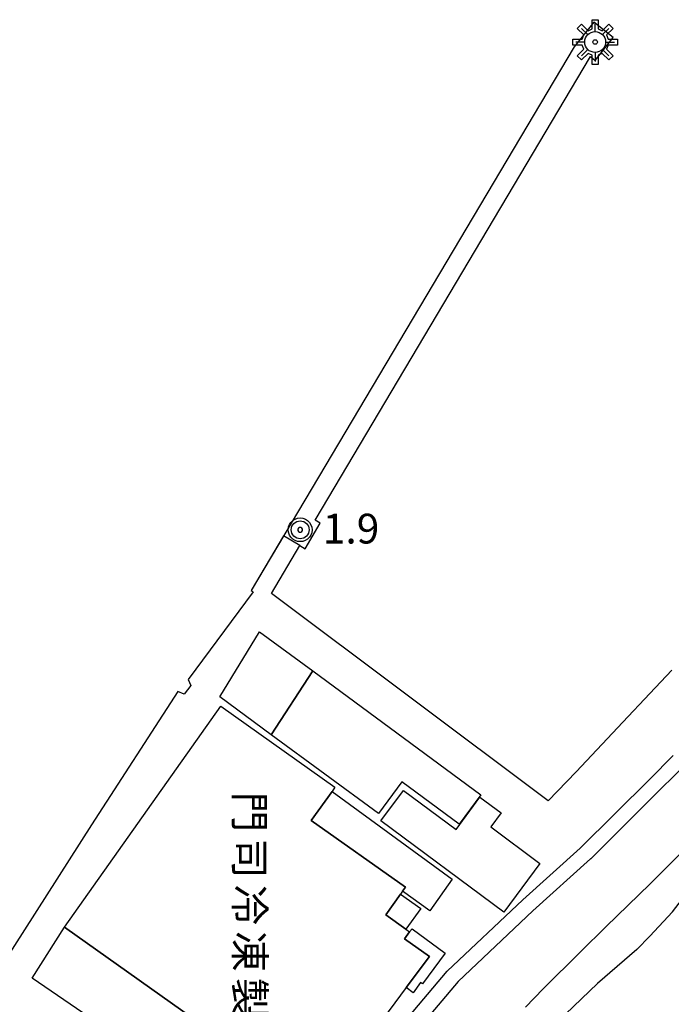
# Model space of a CAD drawing. Extents: x -8000 to -6000, y 100500 to 102000.
# Drawn here: x -6326 to -6217, y 100732 to 100897 of the extents above; entities that cross this region are included whole.
import ezdxf
from ezdxf.enums import TextEntityAlignment as Align

# ---------------------------------------------------------------- set-up
doc = ezdxf.new("R2010")
doc.units = 0
for name, color, linetype in [('2101000', 7, 'Continuous'), ('2213000', 7, 'Continuous'), ('3001000', 4, 'Continuous'), ('3002000', 5, 'Continuous'), ('3003000', 7, 'Continuous'), ('4241000', 2, 'Continuous'), ('5101000', 4, 'Continuous'), ('6110000', 1, 'Continuous'), ('7102001', 250, 'Continuous'), ('7303000', 1, 'Continuous'), ('8131000', 4, 'Continuous'), ('CLIP_BOX', 4, 'Continuous')]:
    doc.layers.add(name, color=color, linetype=linetype)
doc.styles.add('@ＭＳ ゴシック', font='@MS Gothic.ttf')
doc.styles.add('Dm_Anotation', font='romans.shx', dxfattribs={"bigfont": 'PSCDM.shx'})

# ---------------------------------------------------------------- blocks, each defined once
blk = doc.blocks.new('424100')
at = {"layer": '4241000'}
for points in [[(-0.495, 0.495), (-0.919, 0.919)], [(0, 0.7), (0, 1.3)], [(0.495, 0.495), (0.919, 0.919)], [(-0.7, 0), (-1.3, 0)], [(0.7, 0), (1.3, 0)], [(-0.495, -0.495), (-0.919, -0.919)], [(0.495, -0.495), (0.919, -0.919)], [(0, -0.7), (0, -1.3)]]:
    blk.add_lwpolyline(points, dxfattribs=at)
for radius in [0.7, 0.15]:
    blk.add_circle((0, 0), radius, dxfattribs=at)
at = {"layer": 'CLIP_BOX'}
blk.add_lwpolyline([(-0.2, 1.5), (0.2, 1.5), (0.2, 0.877), (0.479, 0.762), (0.919, 1.202), (1.202, 0.919), (0.762, 0.479), (0.877, 0.2), (1.5, 0.2), (1.5, -0.2), (0.877, -0.2), (0.762, -0.479), (1.202, -0.919), (0.919, -1.202), (0.479, -0.762), (0.2, -0.877), (0.2, -1.5), (-0.2, -1.5), (-0.2, -0.877), (-0.479, -0.762), (-0.919, -1.202), (-1.202, -0.919), (-0.762, -0.479), (-0.877, -0.2), (-1.5, -0.2), (-1.5, 0.2), (-0.877, 0.2), (-0.762, 0.479), (-1.202, 0.919), (-0.919, 1.202), (-0.479, 0.762), (-0.2, 0.877)], close=True, dxfattribs=at)
blk = doc.blocks.new('730300')
at = {"layer": '7303000'}
blk.add_lwpolyline([(-0.04, 0.15), (-0.11, 0.11), (-0.15, 0.04), (-0.15, -0.04), (-0.11, -0.11), (-0.04, -0.15), (0.04, -0.15), (0.11, -0.11), (0.15, -0.04), (0.15, 0.04), (0.11, 0.11), (0.04, 0.15)], close=True, dxfattribs=at)
blk.add_circle((0, 0), 0.6, dxfattribs=at)
at = {"layer": 'CLIP_BOX'}
blk.add_lwpolyline([(0.187, 0.776), (0.352, 0.717), (0.499, 0.625), (0.63, 0.491), (0.723, 0.343), (0.781, 0.168), (0.798, -0.003), (0.774, -0.199), (0.719, -0.35), (0.623, -0.501), (0.492, -0.632), (0.345, -0.721), (0.173, -0.779), (-0.002, -0.796), (-0.174, -0.783), (-0.346, -0.717), (-0.494, -0.632), (-0.628, -0.498), (-0.72, -0.35), (-0.779, -0.168), (-0.799, -0.007), (-0.775, 0.192), (-0.72, 0.35), (-0.621, 0.501), (-0.49, 0.632), (-0.342, 0.724), (-0.181, 0.779), (0.001, 0.796), (0.187, 0.776)], dxfattribs=at)

msp = doc.modelspace()

# ---------------------------------------------------------------- linework, layer by layer
at = {"layer": '2101000', "flags": 128}
for points in [[(-6220.73, 100743.33), (-6216.89, 100747.37), (-6210.76, 100755.41), (-6204.63, 100762.45), (-6203.11, 100764.18), (-6192.25, 100776.52), (-6160.44, 100754.1), (-6160.21, 100753.96), (-6181.85, 100723.8), (-6191.23, 100710.41), (-6191.85, 100709.52), (-6201.58, 100695.63)], [(-6273.37, 100715.33), (-6254.71, 100737.42), (-6242.02, 100749.39), (-6232.39, 100758.09), (-6220.73, 100769.69), (-6216.78, 100773.63)], [(-6220.73, 100743.33), (-6222.91, 100741.05), (-6229.48, 100735.38)], [(-6220.23, 100669.43), (-6220.74, 100669.78), (-6261.63, 100697.95), (-6262.03, 100701.47), (-6255.21, 100710.16), (-6250.74, 100716.05), (-6246.7, 100721.54), (-6241.85, 100726.97), (-6238.26, 100727.32), (-6234.89, 100730.23), (-6229.48, 100735.38)]]:
    msp.add_lwpolyline(points, dxfattribs=at)
at = {"layer": '2213000', "flags": 128}
for points in [[(-6182.45, 100815.56), (-6181.95, 100815.08), (-6181.57, 100814.49), (-6181.36, 100813.87), (-6181.3, 100813.26), (-6181.42, 100812.84), (-6182.53, 100811.12), (-6185.82, 100806.21), (-6189.9, 100800.44), (-6191.75, 100798.15), (-6199.65, 100788.61), (-6202.08, 100785.84), (-6203.83, 100784), (-6214.84, 100772.04), (-6220.73, 100766.17), (-6221, 100765.9), (-6230.63, 100756.31), (-6230.65, 100756.29), (-6240.32, 100747.55), (-6252.89, 100735.7), (-6271.53, 100713.64)], [(-6169, 100804.79), (-6170.94, 100806.04), (-6172.71, 100805.76), (-6175.32, 100802.6), (-6183.93, 100791.91), (-6191.62, 100782.21), (-6196.15, 100777.31), (-6207.55, 100765.19), (-6213.94, 100758.82), (-6220.73, 100752.06), (-6228.02, 100744.95), (-6232.34, 100740.66), (-6238.61, 100734.47), (-6241.55, 100731.37)]]:
    msp.add_lwpolyline(points, dxfattribs=at)
at = {"layer": '3001000', "flags": 128}
for points in [[(-6277.29, 100787.82), (-6249.1, 100767.01), (-6252.72, 100762.11), (-6262.33, 100769.21), (-6266.27, 100763.88), (-6284.24, 100777.11), (-6277.29, 100787.82)], [(-6281.34, 100718.15), (-6318.97, 100744.83), (-6292.69, 100781.9), (-6273.55, 100768.33), (-6274.05, 100767.62), (-6277.53, 100762.72), (-6261.73, 100751.52), (-6262.22, 100750.84), (-6262.57, 100750.35), (-6265.03, 100746.87), (-6261.64, 100744.46), (-6261.02, 100744.02), (-6261.91, 100742.87), (-6257.71, 100739.9), (-6261.58, 100734.67), (-6282.41, 100706.53), (-6287.26, 100709.8), (-6284.82, 100713.24), (-6281.34, 100718.15)]]:
    msp.add_lwpolyline(points, close=True, dxfattribs=at)
at = {"layer": '3002000', "flags": 128}
for points in [[(-6292.85, 100783.51), (-6286.24, 100794.37), (-6277.29, 100787.82), (-6284.24, 100777.11), (-6292.85, 100783.51)], [(-6262.03, 100767.78), (-6253.22, 100761.24), (-6249.22, 100766.65), (-6245.65, 100764), (-6247.4, 100761.64), (-6239.15, 100755.53), (-6245.21, 100747.36), (-6265.83, 100762.66), (-6262.03, 100767.78)]]:
    msp.add_lwpolyline(points, close=True, dxfattribs=at)
at = {"layer": '3003000', "flags": 128}
for points in [[(-6261.73, 100751.52), (-6277.53, 100762.72), (-6274.05, 100767.62), (-6253.9, 100752.86), (-6257.66, 100747.55), (-6262.22, 100750.84), (-6261.73, 100751.52)], [(-6259.17, 100747.95), (-6261.64, 100744.46), (-6265.03, 100746.87), (-6262.57, 100750.35), (-6259.17, 100747.95)], [(-6284.82, 100713.24), (-6286.17, 100714.36), (-6288.09, 100711.44), (-6324.39, 100736.27), (-6318.97, 100744.83), (-6281.34, 100718.15), (-6284.82, 100713.24)], [(-6261.58, 100734.67), (-6257.71, 100739.9), (-6261.91, 100742.87), (-6261.02, 100744.02), (-6260.6, 100744.57), (-6255.05, 100740.46), (-6258.88, 100735.29), (-6259.19, 100735.52), (-6260.44, 100733.82), (-6261.58, 100734.67)]]:
    msp.add_lwpolyline(points, close=True, dxfattribs=at)
at = {"layer": '5101000', "flags": 128}
msp.add_lwpolyline([(-6217.02, 100787.96), (-6220.73, 100784.03), (-6225.26, 100779.22), (-6233.09, 100770.9), (-6237.78, 100766.05), (-6284.19, 100800.85), (-6279.43, 100808.86), (-6278.57, 100808.35), (-6276.04, 100812.61), (-6276.9, 100813.12), (-6230.67, 100890.96), (-6229.89, 100890.31), (-6226.85, 100894.15), (-6230.1, 100896.71), (-6233.43, 100892.59), (-6287.62, 100801.34), (-6287.27, 100801.09), (-6298.19, 100786.41), (-6297.75, 100785.37), (-6298.84, 100783.93), (-6299.94, 100784.4), (-6314.39, 100762.02), (-6340.69, 100720.87)], dxfattribs=at)
at = {"layer": '6110000', "flags": 128}
msp.add_lwpolyline([(-6217.02, 100787.96), (-6220.73, 100784.03), (-6225.26, 100779.22), (-6233.09, 100770.9), (-6237.78, 100766.05), (-6284.19, 100800.85), (-6279.43, 100808.86), (-6278.57, 100808.35), (-6276.04, 100812.61), (-6276.9, 100813.12), (-6230.67, 100890.96), (-6229.91, 100890.28), (-6229.89, 100890.31), (-6226.85, 100894.15), (-6230.1, 100896.71), (-6233.43, 100892.59), (-6287.62, 100801.34), (-6287.27, 100801.09), (-6298.19, 100786.41), (-6297.75, 100785.37), (-6298.84, 100783.93), (-6299.94, 100784.4), (-6314.39, 100762.02), (-6340.69, 100720.87)], dxfattribs=at)
at = {"layer": '7102001', "flags": 128}
msp.add_lwpolyline([(-6217.02, 100787.96), (-6220.73, 100784.03), (-6225.26, 100779.22), (-6233.09, 100770.9), (-6237.78, 100766.05), (-6284.19, 100800.85), (-6279.43, 100808.86), (-6282.17, 100810.52), (-6287.62, 100801.34), (-6287.27, 100801.09), (-6298.19, 100786.41), (-6297.75, 100785.37), (-6298.84, 100783.93), (-6299.94, 100784.4), (-6314.39, 100762.02), (-6340.69, 100720.87)], dxfattribs=at)

# ---------------------------------------------------------------- block references
at = {"layer": '4241000', "xscale": 2.5, "yscale": 2.5, "zscale": 2.5}
msp.add_blockref('424100', (-6229.89, 100893.39), dxfattribs=at)
at = {"layer": '7303000', "xscale": 2.5, "yscale": 2.5, "zscale": 2.5}
msp.add_blockref('730300', (-6279.39, 100811.52, 1.9), dxfattribs=at)

# ---------------------------------------------------------------- texts
at = {"layer": '7303000', "style": 'Dm_Anotation'}
msp.add_text('1.9', height=5, dxfattribs=at).set_placement((-6275.58, 100809.22, 0.03))
at = {"layer": '8131000', "style": '@ＭＳ ゴシック'}
for s, p in [('門', (-6287.87, 100764.18)), ('司', (-6287.87, 100756.37)), ('冷', (-6287.87, 100748.56)), ('凍', (-6287.87, 100740.75)), ('製', (-6287.87, 100732.93))]:
    msp.add_text(s, height=5, rotation=270, dxfattribs=at).set_placement(p, align=Align.MIDDLE_CENTER)

doc.saveas('drawing.dxf')
